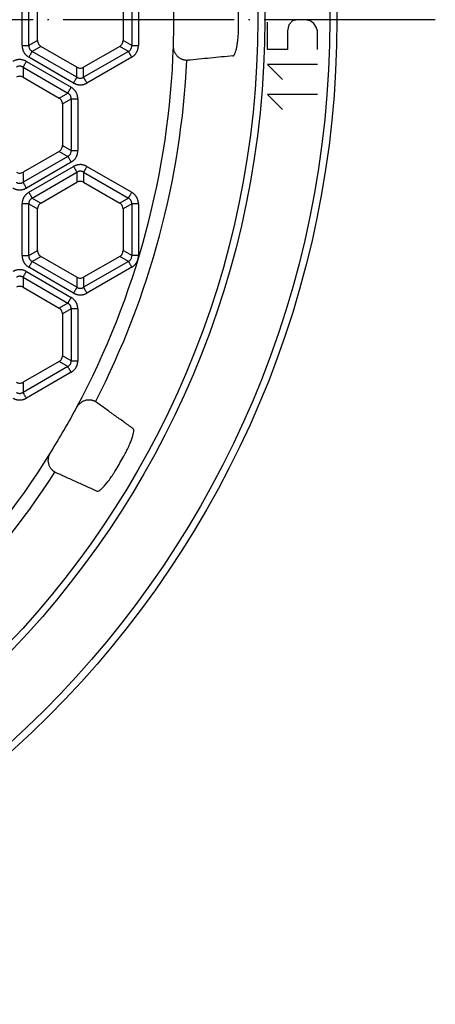
# Model space of a CAD drawing. Units: millimetres. Extents: x -375 to -219, y 108 to 322.
# Drawn here: x -252 to -223, y 115 to 184 of the extents above; entities that cross this region are included whole.
import ezdxf

# ---------------------------------------------------------------- set-up
doc = ezdxf.new("R2010")
doc.units = ezdxf.units.MM
doc.linetypes.add('DOT_CENTER', pattern=[14, 12, -1, 0, -1])
doc.layers.add('1', color=7, linetype='Continuous')

# ---------------------------------------------------------------- blocks, each defined once
blk = doc.blocks.new('Sandfang-Terra__1', base_point=(-367.983, 114.995))
at = {"color": 3, "linetype": 'Continuous'}
for p, q in [((-252.061, 182.182), (-252.061, 185.808)), ((-251.591, 182.182), (-251.591, 185.808)), ((-244.375, 185.808), (-244.375, 182.182)), ((-243.905, 185.808), (-243.905, 182.182)), ((-234.842, 181.895), (-234.842, 183.82)), ((-233.354, 183.645), (-233.442, 183.208)), ((-233.092, 183.908), (-233.354, 183.645)), ((-232.742, 183.995), (-233.092, 183.908)), ((-232.217, 183.995), (-232.742, 183.995)), ((-231.867, 183.908), (-232.217, 183.995)), ((-231.604, 183.733), (-231.867, 183.908)), ((-231.429, 183.47), (-231.604, 183.733)), ((-233.442, 183.208), (-233.442, 181.895)), ((-231.342, 183.208), (-231.429, 183.47)), ((-231.342, 181.895), (-231.342, 183.208)), ((-250.983, 182.534), (-251.591, 182.182)), ((-244.375, 182.182), (-244.983, 182.534)), ((-250.749, 182.128), (-251.357, 181.777)), ((-248.217, 179.964), (-251.357, 181.777)), ((-244.609, 181.777), (-247.749, 179.964)), ((-244.609, 181.777), (-245.217, 182.128)), ((-233.442, 181.895), (-234.842, 181.895)), ((-251.764, 181.072), (-248.624, 179.259)), ((-248.452, 179.557), (-251.592, 181.37)), ((-244.374, 181.37), (-247.514, 179.557)), ((-231.342, 180.845), (-234.842, 180.845)), ((-234.842, 180.845), (-233.792, 179.795)), ((-251.999, 180.665), (-251.999, 179.963)), ((-251.999, 180.665), (-248.859, 178.852)), ((-248.217, 179.964), (-248.217, 180.666)), ((-247.749, 179.964), (-247.749, 180.666)), ((-249.467, 178.501), (-248.859, 178.852)), ((-234.842, 178.745), (-233.792, 177.695)), ((-231.342, 178.745), (-234.842, 178.745)), ((-249.233, 178.096), (-248.625, 178.447)), ((-248.625, 178.447), (-248.625, 174.821)), ((-248.155, 178.447), (-248.155, 174.821)), ((-249.467, 174.767), (-248.859, 174.416)), ((-249.233, 175.172), (-248.625, 174.821)), ((-248.859, 174.416), (-251.999, 172.603)), ((-248.624, 174.009), (-251.764, 172.196)), ((-251.999, 173.305), (-251.999, 172.603)), ((-251.592, 171.898), (-248.452, 173.711)), ((-251.357, 171.491), (-248.217, 173.304)), ((-248.217, 173.304), (-248.217, 172.602)), ((-247.749, 173.304), (-244.609, 171.491)), ((-247.749, 173.304), (-247.749, 172.602)), ((-247.514, 173.711), (-244.374, 171.898)), ((-251.357, 171.491), (-250.749, 171.14)), ((-244.609, 171.491), (-245.217, 171.14)), ((-252.061, 167.46), (-252.061, 171.086)), ((-251.591, 171.086), (-250.983, 170.735)), ((-251.591, 167.46), (-251.591, 171.086)), ((-244.375, 171.086), (-244.983, 170.735)), ((-244.375, 171.086), (-244.375, 167.46)), ((-243.905, 171.086), (-243.905, 167.46)), ((-251.591, 167.46), (-250.983, 167.811)), ((-244.375, 167.46), (-244.983, 167.811)), ((-251.357, 167.055), (-250.749, 167.406)), ((-248.217, 165.242), (-251.357, 167.055)), ((-244.609, 167.055), (-247.749, 165.242)), ((-244.609, 167.055), (-245.217, 167.406)), ((-251.764, 166.35), (-248.624, 164.537)), ((-248.452, 164.835), (-251.592, 166.648)), ((-244.374, 166.648), (-247.514, 164.835)), ((-251.999, 165.943), (-248.859, 164.13)), ((-251.999, 165.943), (-251.999, 165.241)), ((-248.217, 165.944), (-248.217, 165.242)), ((-247.749, 165.944), (-247.749, 165.242)), ((-248.859, 164.13), (-249.467, 163.779)), ((-248.625, 163.725), (-249.233, 163.373)), ((-248.625, 163.725), (-248.625, 160.099)), ((-248.155, 163.725), (-248.155, 160.099)), ((-248.625, 160.099), (-249.233, 160.45)), ((-248.859, 159.693), (-251.999, 157.88)), ((-248.859, 159.693), (-249.467, 160.045)), ((-248.624, 159.286), (-251.764, 157.473)), ((-251.999, 158.583), (-251.999, 157.88))]:
    blk.add_line(p, q, dxfattribs=at)
at = {"color": 7, "linetype": 'Continuous'}
for p, q in [((-250.983, 182.534), (-250.983, 185.457)), ((-244.983, 185.457), (-244.983, 182.534)), ((-248.217, 180.666), (-250.749, 182.128)), ((-245.217, 182.128), (-247.749, 180.666)), ((-251.999, 179.963), (-249.467, 178.501)), ((-249.233, 178.096), (-249.233, 175.172)), ((-249.467, 174.767), (-251.999, 173.305)), ((-250.749, 171.14), (-248.217, 172.602)), ((-247.749, 172.602), (-245.217, 171.14)), ((-250.983, 167.811), (-250.983, 170.735)), ((-244.983, 170.735), (-244.983, 167.811)), ((-248.217, 165.944), (-250.749, 167.406)), ((-245.217, 167.406), (-247.749, 165.944)), ((-251.999, 165.241), (-249.467, 163.779)), ((-249.233, 163.373), (-249.233, 160.45)), ((-249.467, 160.045), (-251.999, 158.583))]:
    blk.add_line(p, q, dxfattribs=at)
blk.add_circle((-298.983, 183.995), 69, dxfattribs=at)
at = {"color": 3, "linetype": 'Continuous'}
for radius in [68.5, 63.935, 63.443]:
    blk.add_circle((-298.983, 183.995), radius, dxfattribs=at)
at = {"color": 7, "linetype": 'Continuous'}
for radius, start, end in [(57.563, 358.17367, 1.82633), (62.105, 359.50679, 0.49321), (57.563, 328.17367, 331.82633), (62.105, 329.50679, 330.49321)]:
    blk.add_arc((-298.983, 183.995), radius, start, end, dxfattribs=at)
at = {"color": 3, "linetype": 'Continuous'}
for radius, start, end in [(57.563, 331.82633, 358.17367), (58.548, 332.79075, 357.20925), (57.563, 301.82633, 328.17367), (58.548, 302.79075, 327.20925)]:
    blk.add_arc((-298.983, 183.995), radius, start, end, dxfattribs=at)
at = {"color": 7, "linetype": 'Continuous'}
for points, knots in [([(-237.277, 181.461), (-237.265, 181.464), (-237.238, 181.472), (-237.202, 181.509), (-237.168, 181.559), (-237.133, 181.63), (-237.101, 181.712), (-237.068, 181.817), (-237.038, 181.93), (-237.009, 182.061), (-236.983, 182.2), (-236.958, 182.356), (-236.936, 182.523), (-236.918, 182.699), (-236.903, 182.883), (-236.891, 183.072), (-236.884, 183.266), (-236.882, 183.395), (-236.881, 183.461)], [0, 0, 0, 0, 0.036805, 0.083124, 0.1497, 0.218665, 0.318933, 0.41491, 0.548123, 0.669552, 0.816385, 0.974973, 1.143354, 1.320923, 1.505727, 1.696478, 1.890199, 2.085951, 2.085951, 2.085951, 2.085951]), ([(-250.983, 182.534), (-250.98, 182.492), (-250.974, 182.411), (-250.925, 182.297), (-250.851, 182.197), (-250.783, 182.151), (-250.749, 182.128)], [0, 0, 0, 0, 0.1228839, 0.2445546, 0.3662253, 0.4891092, 0.4891092, 0.4891092, 0.4891092]), ([(-245.217, 182.128), (-245.183, 182.151), (-245.115, 182.197), (-245.041, 182.297), (-244.992, 182.411), (-244.986, 182.492), (-244.983, 182.534)], [0, 0, 0, 0, 0.1228839, 0.2445546, 0.3662253, 0.4891092, 0.4891092, 0.4891092, 0.4891092]), ([(-240.505, 181.145), (-240.51, 181.145), (-240.523, 181.144), (-240.547, 181.145), (-240.573, 181.147), (-240.607, 181.15), (-240.641, 181.155), (-240.683, 181.163), (-240.726, 181.173), (-240.782, 181.19), (-240.843, 181.213), (-240.91, 181.243), (-240.978, 181.28), (-241.046, 181.326), (-241.115, 181.381), (-241.178, 181.441), (-241.238, 181.512), (-241.288, 181.58), (-241.33, 181.652), (-241.363, 181.718), (-241.392, 181.789), (-241.422, 181.885), (-241.448, 182.01), (-241.449, 182.11), (-241.45, 182.161)], [0, 0, 0, 0, 0.016095, 0.037246, 0.071357, 0.095815, 0.139323, 0.175043, 0.222564, 0.273197, 0.35087, 0.417588, 0.493382, 0.581595, 0.662913, 0.758447, 0.842309, 0.94121, 1.011257, 1.091358, 1.161775, 1.242276, 1.392607, 1.543203, 1.543203, 1.543203, 1.543203]), ([(-240.45, 181.149), (-240.454, 181.148), (-240.463, 181.147), (-240.477, 181.146), (-240.491, 181.145), (-240.5, 181.145), (-240.505, 181.145)], [0, 0, 0, 0, 0.01394282, 0.02786699, 0.04176672, 0.05564768, 0.05564768, 0.05564768, 0.05564768]), ([(-237.277, 181.461), (-237.543, 181.435), (-238.072, 181.383), (-238.867, 181.304), (-239.658, 181.227), (-240.187, 181.175), (-240.45, 181.149)], [0, 0, 0, 0, 0.802394, 1.593544, 2.396048, 3.187914, 3.187914, 3.187914, 3.187914]), ([(-248.217, 180.666), (-248.18, 180.648), (-248.106, 180.613), (-247.983, 180.598), (-247.86, 180.613), (-247.786, 180.648), (-247.749, 180.666)], [0, 0, 0, 0, 0.1228839, 0.2445546, 0.3662253, 0.4891092, 0.4891092, 0.4891092, 0.4891092]), ([(-251.999, 179.963), (-252.036, 179.981), (-252.11, 180.017), (-252.233, 180.031), (-252.356, 180.017), (-252.43, 179.981), (-252.467, 179.963)], [0, 0, 0, 0, 0.1228839, 0.2445546, 0.3662253, 0.4891092, 0.4891092, 0.4891092, 0.4891092]), ([(-249.233, 178.096), (-249.236, 178.137), (-249.242, 178.219), (-249.291, 178.333), (-249.365, 178.432), (-249.433, 178.478), (-249.467, 178.501)], [0, 0, 0, 0, 0.1228839, 0.2445546, 0.3662253, 0.4891092, 0.4891092, 0.4891092, 0.4891092]), ([(-249.467, 174.767), (-249.433, 174.79), (-249.365, 174.836), (-249.291, 174.936), (-249.242, 175.049), (-249.236, 175.131), (-249.233, 175.172)], [0, 0, 0, 0, 0.1228839, 0.2445546, 0.3662253, 0.4891092, 0.4891092, 0.4891092, 0.4891092]), ([(-252.467, 173.305), (-252.43, 173.287), (-252.356, 173.251), (-252.233, 173.237), (-252.11, 173.251), (-252.036, 173.287), (-251.999, 173.305)], [0, 0, 0, 0, 0.1228839, 0.2445546, 0.3662253, 0.4891092, 0.4891092, 0.4891092, 0.4891092]), ([(-247.749, 172.602), (-247.786, 172.62), (-247.86, 172.656), (-247.983, 172.67), (-248.106, 172.656), (-248.18, 172.62), (-248.217, 172.602)], [0, 0, 0, 0, 0.1228839, 0.2445546, 0.3662253, 0.4891092, 0.4891092, 0.4891092, 0.4891092]), ([(-250.749, 171.14), (-250.783, 171.117), (-250.851, 171.071), (-250.925, 170.971), (-250.974, 170.858), (-250.98, 170.776), (-250.983, 170.735)], [0, 0, 0, 0, 0.1228839, 0.2445546, 0.3662253, 0.4891092, 0.4891092, 0.4891092, 0.4891092]), ([(-244.983, 170.735), (-244.986, 170.776), (-244.992, 170.858), (-245.041, 170.971), (-245.115, 171.071), (-245.183, 171.117), (-245.217, 171.14)], [0, 0, 0, 0, 0.1228839, 0.2445546, 0.3662253, 0.4891092, 0.4891092, 0.4891092, 0.4891092]), ([(-250.983, 167.811), (-250.98, 167.77), (-250.974, 167.688), (-250.925, 167.574), (-250.851, 167.475), (-250.783, 167.429), (-250.749, 167.406)], [0, 0, 0, 0, 0.1228839, 0.2445546, 0.3662253, 0.4891092, 0.4891092, 0.4891092, 0.4891092]), ([(-245.217, 167.406), (-245.183, 167.429), (-245.115, 167.475), (-245.041, 167.574), (-244.992, 167.688), (-244.986, 167.77), (-244.983, 167.811)], [0, 0, 0, 0, 0.1228839, 0.2445546, 0.3662253, 0.4891092, 0.4891092, 0.4891092, 0.4891092]), ([(-248.217, 165.944), (-248.18, 165.926), (-248.106, 165.89), (-247.983, 165.876), (-247.86, 165.89), (-247.786, 165.926), (-247.749, 165.944)], [0, 0, 0, 0, 0.1228839, 0.2445546, 0.3662253, 0.4891092, 0.4891092, 0.4891092, 0.4891092]), ([(-251.999, 165.241), (-252.036, 165.259), (-252.11, 165.294), (-252.233, 165.309), (-252.356, 165.294), (-252.43, 165.259), (-252.467, 165.241)], [0, 0, 0, 0, 0.1228839, 0.2445546, 0.3662253, 0.4891092, 0.4891092, 0.4891092, 0.4891092]), ([(-249.233, 163.373), (-249.236, 163.415), (-249.242, 163.496), (-249.291, 163.61), (-249.365, 163.71), (-249.433, 163.756), (-249.467, 163.779)], [0, 0, 0, 0, 0.1228839, 0.2445546, 0.3662253, 0.4891092, 0.4891092, 0.4891092, 0.4891092]), ([(-249.467, 160.045), (-249.433, 160.068), (-249.365, 160.114), (-249.291, 160.213), (-249.242, 160.327), (-249.236, 160.409), (-249.233, 160.45)], [0, 0, 0, 0, 0.1228839, 0.2445546, 0.3662253, 0.4891092, 0.4891092, 0.4891092, 0.4891092]), ([(-252.467, 158.583), (-252.43, 158.565), (-252.356, 158.529), (-252.233, 158.515), (-252.11, 158.529), (-252.036, 158.565), (-251.999, 158.583)], [0, 0, 0, 0, 0.1228839, 0.2445546, 0.3662253, 0.4891092, 0.4891092, 0.4891092, 0.4891092]), ([(-246.914, 157.225), (-246.919, 157.228), (-246.93, 157.234), (-246.95, 157.245), (-246.974, 157.257), (-247.005, 157.271), (-247.037, 157.284), (-247.077, 157.298), (-247.12, 157.311), (-247.201, 157.33), (-247.32, 157.346), (-247.455, 157.342), (-247.565, 157.324), (-247.654, 157.301), (-247.737, 157.272), (-247.817, 157.235), (-247.885, 157.197), (-247.949, 157.154), (-248.007, 157.108), (-248.063, 157.057), (-248.113, 157.003), (-248.161, 156.944), (-248.204, 156.883), (-248.228, 156.839), (-248.24, 156.817)], [0, 0, 0, 0, 0.016095, 0.037246, 0.071358, 0.095816, 0.139324, 0.175043, 0.221852, 0.273198, 0.42528, 0.581351, 0.676806, 0.758203, 0.857016, 0.940965, 1.02102, 1.091112, 1.171602, 1.242032, 1.317547, 1.393129, 1.468116, 1.543171, 1.543171, 1.543171, 1.543171]), ([(-246.868, 157.194), (-246.872, 157.196), (-246.88, 157.202), (-246.891, 157.21), (-246.903, 157.217), (-246.91, 157.222), (-246.914, 157.225)], [0, 0, 0, 0, 0.01394271, 0.02786699, 0.04176672, 0.05564768, 0.05564768, 0.05564768, 0.05564768]), ([(-244.277, 155.337), (-244.494, 155.493), (-244.926, 155.802), (-245.576, 156.268), (-246.222, 156.731), (-246.654, 157.04), (-246.868, 157.194)], [0, 0, 0, 0, 0.802672, 1.593544, 2.396716, 3.187914, 3.187914, 3.187914, 3.187914]), ([(-244.934, 153.407), (-244.899, 153.468), (-244.836, 153.582), (-244.749, 153.748), (-244.666, 153.913), (-244.585, 154.084), (-244.511, 154.251), (-244.447, 154.406), (-244.392, 154.549), (-244.33, 154.725), (-244.273, 154.916), (-244.238, 155.089), (-244.232, 155.2), (-244.236, 155.26), (-244.249, 155.308), (-244.268, 155.328), (-244.277, 155.337)], [0, 0, 0, 0, 0.210785, 0.389473, 0.563731, 0.765028, 0.956303, 1.110977, 1.269565, 1.416398, 1.670187, 1.867122, 1.942166, 2.002672, 2.048991, 2.085796, 2.085796, 2.085796, 2.085796]), ([(-249.765, 152.288), (-249.768, 152.289), (-249.772, 152.291), (-249.78, 152.296), (-249.788, 152.3), (-249.803, 152.31), (-249.823, 152.323), (-249.85, 152.343), (-249.878, 152.365), (-249.91, 152.392), (-249.942, 152.423), (-249.988, 152.471), (-250.041, 152.537), (-250.097, 152.623), (-250.142, 152.712), (-250.176, 152.801), (-250.201, 152.887), (-250.217, 152.976), (-250.225, 153.059), (-250.226, 153.139), (-250.221, 153.214), (-250.21, 153.29), (-250.192, 153.372), (-250.165, 153.46), (-250.125, 153.553), (-250.092, 153.611), (-250.075, 153.64)], [0, 0, 0, 0, 0.008929, 0.015879, 0.025132, 0.037248, 0.071359, 0.095818, 0.139325, 0.175045, 0.222567, 0.273199, 0.374233, 0.476949, 0.581536, 0.671205, 0.760915, 0.85084, 0.941153, 1.011199, 1.0913, 1.166726, 1.24222, 1.342503, 1.442784, 1.543304, 1.543304, 1.543304, 1.543304]), ([(-249.715, 152.263), (-249.719, 152.265), (-249.728, 152.269), (-249.74, 152.275), (-249.753, 152.281), (-249.761, 152.285), (-249.765, 152.288)], [0, 0, 0, 0, 0.01394282, 0.02786699, 0.04176672, 0.05564768, 0.05564768, 0.05564768, 0.05564768]), ([(-246.811, 150.947), (-247.055, 151.058), (-247.538, 151.277), (-248.266, 151.607), (-248.99, 151.935), (-249.474, 152.154), (-249.715, 152.263)], [0, 0, 0, 0, 0.8018, 1.593544, 2.395896, 3.187914, 3.187914, 3.187914, 3.187914]), ([(-246.811, 150.947), (-246.783, 150.946), (-246.709, 150.943), (-246.592, 151.029), (-246.445, 151.152), (-246.304, 151.303), (-246.183, 151.444), (-246.087, 151.564), (-245.988, 151.693), (-245.887, 151.833), (-245.779, 151.988), (-245.671, 152.15), (-245.565, 152.318), (-245.499, 152.43), (-245.468, 152.481)], [0, 0, 0, 0, 0.082685, 0.21687, 0.413805, 0.667593, 0.829466, 0.973014, 1.127688, 1.318964, 1.489407, 1.694518, 1.904104, 2.083991, 2.083991, 2.083991, 2.083991])]:
    blk.add_open_spline(points, degree=3, knots=knots, dxfattribs=at)
at = {"color": 3, "linetype": 'Continuous'}
for points, knots in [([(-252.061, 182.182), (-252.061, 182.162), (-252.06, 182.122), (-252.054, 182.063), (-252.045, 182.002), (-252.032, 181.944), (-252.014, 181.883), (-251.992, 181.824), (-251.966, 181.766), (-251.936, 181.709), (-251.903, 181.658), (-251.866, 181.607), (-251.828, 181.561), (-251.787, 181.518), (-251.743, 181.477), (-251.696, 181.438), (-251.644, 181.401), (-251.61, 181.381), (-251.592, 181.37)], [0, 0, 0, 0, 0.0607192, 0.1214834, 0.177301, 0.244102, 0.3000086, 0.3676471, 0.4332553, 0.4916772, 0.5600739, 0.6155389, 0.6797761, 0.7389221, 0.7936265, 0.8613984, 0.9220913, 0.9827128, 0.9827128, 0.9827128, 0.9827128]), ([(-252.061, 182.182), (-252.037, 182.182), (-251.988, 182.182), (-251.915, 182.182), (-251.844, 182.182), (-251.777, 182.182), (-251.717, 182.182), (-251.666, 182.182), (-251.625, 182.182), (-251.601, 182.182), (-251.591, 182.182)], [0, 0, 0, 0, 0.072965, 0.1468715, 0.2190746, 0.2867882, 0.3474129, 0.3988858, 0.4398578, 0.4698463, 0.4698463, 0.4698463, 0.4698463]), ([(-251.591, 182.182), (-251.592, 182.171), (-251.593, 182.15), (-251.591, 182.118), (-251.588, 182.088), (-251.581, 182.05), (-251.567, 182.001), (-251.539, 181.942), (-251.502, 181.889), (-251.458, 181.843), (-251.411, 181.806), (-251.374, 181.786), (-251.357, 181.777)], [0, 0, 0, 0, 0.0348462, 0.0625069, 0.0958939, 0.124785, 0.179922, 0.2487107, 0.317174, 0.372466, 0.4396493, 0.4970229, 0.4970229, 0.4970229, 0.4970229]), ([(-244.609, 181.777), (-244.599, 181.782), (-244.58, 181.792), (-244.553, 181.809), (-244.529, 181.827), (-244.497, 181.854), (-244.462, 181.892), (-244.429, 181.941), (-244.402, 181.996), (-244.383, 182.056), (-244.374, 182.12), (-244.375, 182.162), (-244.375, 182.182)], [0, 0, 0, 0, 0.0348462, 0.0625069, 0.0958939, 0.124785, 0.1877655, 0.2487158, 0.3037266, 0.3724721, 0.4357712, 0.4970316, 0.4970316, 0.4970316, 0.4970316]), ([(-244.375, 182.182), (-244.365, 182.182), (-244.341, 182.182), (-244.301, 182.182), (-244.25, 182.182), (-244.19, 182.182), (-244.123, 182.182), (-244.052, 182.182), (-243.979, 182.182), (-243.93, 182.182), (-243.905, 182.182)], [0, 0, 0, 0, 0.0299885, 0.0709606, 0.1224334, 0.1830581, 0.2507717, 0.3229748, 0.3968813, 0.4698463, 0.4698463, 0.4698463, 0.4698463]), ([(-244.374, 181.37), (-244.357, 181.381), (-244.322, 181.401), (-244.274, 181.436), (-244.226, 181.474), (-244.183, 181.515), (-244.139, 181.561), (-244.099, 181.609), (-244.061, 181.661), (-244.028, 181.715), (-243.999, 181.769), (-243.973, 181.827), (-243.953, 181.883), (-243.936, 181.94), (-243.922, 181.999), (-243.912, 182.059), (-243.906, 182.122), (-243.906, 182.162), (-243.905, 182.182)], [0, 0, 0, 0, 0.0607192, 0.1214834, 0.177301, 0.244102, 0.3000086, 0.3676471, 0.4314321, 0.4916774, 0.5600741, 0.6155391, 0.6797763, 0.7389223, 0.7936267, 0.8613986, 0.9220914, 0.982713, 0.982713, 0.982713, 0.982713]), ([(-251.357, 181.777), (-251.362, 181.768), (-251.374, 181.748), (-251.395, 181.713), (-251.42, 181.668), (-251.45, 181.616), (-251.484, 181.559), (-251.519, 181.497), (-251.556, 181.434), (-251.58, 181.391), (-251.592, 181.37)], [0, 0, 0, 0, 0.0299885, 0.0709606, 0.1224334, 0.1830581, 0.2507717, 0.3229748, 0.3968813, 0.4698463, 0.4698463, 0.4698463, 0.4698463]), ([(-244.374, 181.37), (-244.386, 181.391), (-244.411, 181.434), (-244.447, 181.497), (-244.483, 181.559), (-244.516, 181.616), (-244.546, 181.668), (-244.572, 181.713), (-244.592, 181.748), (-244.604, 181.768), (-244.609, 181.777)], [0, 0, 0, 0, 0.072965, 0.1468715, 0.2190746, 0.2867882, 0.3474129, 0.3988858, 0.4398578, 0.4698463, 0.4698463, 0.4698463, 0.4698463]), ([(-251.764, 181.072), (-251.782, 181.082), (-251.817, 181.102), (-251.871, 181.126), (-251.928, 181.148), (-251.985, 181.166), (-252.047, 181.181), (-252.109, 181.192), (-252.172, 181.198), (-252.236, 181.2), (-252.298, 181.198), (-252.358, 181.191), (-252.417, 181.181), (-252.475, 181.168), (-252.535, 181.149), (-252.592, 181.128), (-252.649, 181.102), (-252.685, 181.082), (-252.702, 181.072)], [0, 0, 0, 0, 0.0607192, 0.1214834, 0.177301, 0.244102, 0.3000086, 0.3676471, 0.4314321, 0.4916774, 0.5600741, 0.6155391, 0.674952, 0.7389223, 0.7936267, 0.8613986, 0.9220915, 0.982713, 0.982713, 0.982713, 0.982713]), ([(-251.764, 181.072), (-251.776, 181.051), (-251.801, 181.009), (-251.837, 180.946), (-251.873, 180.884), (-251.907, 180.826), (-251.937, 180.774), (-251.962, 180.73), (-251.982, 180.695), (-251.994, 180.674), (-251.999, 180.665)], [0, 0, 0, 0, 0.072965, 0.1468715, 0.2190746, 0.2867882, 0.3474129, 0.3988858, 0.4398578, 0.4698463, 0.4698463, 0.4698463, 0.4698463]), ([(-251.999, 180.665), (-252.009, 180.672), (-252.027, 180.683), (-252.055, 180.697), (-252.083, 180.71), (-252.122, 180.723), (-252.172, 180.735), (-252.234, 180.74), (-252.295, 180.735), (-252.353, 180.721), (-252.412, 180.699), (-252.447, 180.678), (-252.467, 180.665)], [0, 0, 0, 0, 0.0348462, 0.0625069, 0.0958939, 0.124785, 0.1877655, 0.2487158, 0.3101192, 0.3724759, 0.4267613, 0.4970323, 0.4970323, 0.4970323, 0.4970323]), ([(-248.452, 179.557), (-248.44, 179.578), (-248.416, 179.621), (-248.379, 179.684), (-248.343, 179.746), (-248.31, 179.803), (-248.28, 179.855), (-248.255, 179.9), (-248.234, 179.935), (-248.222, 179.955), (-248.217, 179.964)], [0, 0, 0, 0, 0.072965, 0.1468715, 0.2190746, 0.2867882, 0.3474129, 0.3988858, 0.4398578, 0.4698463, 0.4698463, 0.4698463, 0.4698463]), ([(-248.452, 179.557), (-248.435, 179.547), (-248.399, 179.528), (-248.345, 179.503), (-248.288, 179.481), (-248.231, 179.463), (-248.17, 179.449), (-248.108, 179.438), (-248.044, 179.432), (-247.98, 179.429), (-247.919, 179.432), (-247.856, 179.438), (-247.798, 179.448), (-247.74, 179.462), (-247.682, 179.48), (-247.625, 179.502), (-247.567, 179.528), (-247.532, 179.547), (-247.514, 179.557)], [0, 0, 0, 0, 0.0607192, 0.1214834, 0.177301, 0.244102, 0.3000086, 0.3676471, 0.4314321, 0.4916774, 0.5600741, 0.6155391, 0.6797763, 0.7389223, 0.7936267, 0.8613986, 0.9220914, 0.982713, 0.982713, 0.982713, 0.982713]), ([(-248.217, 179.964), (-248.207, 179.958), (-248.19, 179.947), (-248.161, 179.932), (-248.134, 179.92), (-248.093, 179.905), (-248.043, 179.894), (-247.983, 179.89), (-247.923, 179.894), (-247.861, 179.908), (-247.801, 179.932), (-247.766, 179.954), (-247.749, 179.964)], [0, 0, 0, 0, 0.0348462, 0.0625069, 0.0958939, 0.124785, 0.1932838, 0.2487124, 0.3037231, 0.3724686, 0.4396519, 0.4970255, 0.4970255, 0.4970255, 0.4970255]), ([(-247.514, 179.557), (-247.526, 179.578), (-247.551, 179.621), (-247.587, 179.684), (-247.623, 179.746), (-247.657, 179.803), (-247.687, 179.855), (-247.712, 179.9), (-247.732, 179.935), (-247.744, 179.955), (-247.749, 179.964)], [0, 0, 0, 0, 0.072965, 0.1468715, 0.2190746, 0.2867882, 0.3474129, 0.3988858, 0.4398578, 0.4698463, 0.4698463, 0.4698463, 0.4698463]), ([(-248.859, 178.852), (-248.854, 178.861), (-248.842, 178.882), (-248.822, 178.917), (-248.796, 178.961), (-248.766, 179.013), (-248.733, 179.071), (-248.697, 179.133), (-248.661, 179.196), (-248.636, 179.238), (-248.624, 179.259)], [0, 0, 0, 0, 0.0299885, 0.0709606, 0.1224334, 0.1830581, 0.2507717, 0.3229748, 0.3968813, 0.4698463, 0.4698463, 0.4698463, 0.4698463]), ([(-248.625, 178.447), (-248.625, 178.459), (-248.624, 178.479), (-248.625, 178.511), (-248.628, 178.541), (-248.636, 178.582), (-248.651, 178.631), (-248.679, 178.689), (-248.714, 178.74), (-248.758, 178.786), (-248.806, 178.824), (-248.842, 178.843), (-248.859, 178.852)], [0, 0, 0, 0, 0.0348462, 0.0625069, 0.0958939, 0.124785, 0.1877655, 0.2487158, 0.3171791, 0.3724711, 0.4396544, 0.497028, 0.497028, 0.497028, 0.497028]), ([(-248.155, 178.447), (-248.156, 178.467), (-248.156, 178.508), (-248.162, 178.567), (-248.172, 178.627), (-248.185, 178.685), (-248.202, 178.746), (-248.224, 178.805), (-248.251, 178.864), (-248.281, 178.92), (-248.313, 178.972), (-248.349, 179.021), (-248.387, 179.067), (-248.428, 179.11), (-248.474, 179.153), (-248.521, 179.191), (-248.572, 179.228), (-248.607, 179.249), (-248.624, 179.259)], [0, 0, 0, 0, 0.0607192, 0.1214834, 0.177301, 0.244102, 0.3000086, 0.3676471, 0.4332553, 0.4916772, 0.5600739, 0.6155389, 0.6749519, 0.7389221, 0.7936265, 0.8613984, 0.9220913, 0.9827128, 0.9827128, 0.9827128, 0.9827128]), ([(-248.625, 178.447), (-248.615, 178.447), (-248.591, 178.447), (-248.551, 178.447), (-248.5, 178.447), (-248.44, 178.447), (-248.373, 178.447), (-248.302, 178.447), (-248.229, 178.447), (-248.18, 178.447), (-248.155, 178.447)], [0, 0, 0, 0, 0.0299885, 0.0709606, 0.1224334, 0.1830581, 0.2507717, 0.3229748, 0.3968813, 0.4698463, 0.4698463, 0.4698463, 0.4698463]), ([(-248.859, 174.416), (-248.849, 174.421), (-248.83, 174.431), (-248.803, 174.448), (-248.779, 174.466), (-248.746, 174.494), (-248.711, 174.532), (-248.678, 174.581), (-248.652, 174.635), (-248.634, 174.692), (-248.624, 174.756), (-248.625, 174.798), (-248.625, 174.821)], [0, 0, 0, 0, 0.0348462, 0.0625069, 0.0958939, 0.124785, 0.1932838, 0.2487124, 0.3037231, 0.3724686, 0.426754, 0.497025, 0.497025, 0.497025, 0.497025]), ([(-248.625, 174.821), (-248.615, 174.821), (-248.591, 174.821), (-248.551, 174.821), (-248.5, 174.821), (-248.44, 174.821), (-248.373, 174.821), (-248.302, 174.821), (-248.229, 174.821), (-248.18, 174.821), (-248.155, 174.821)], [0, 0, 0, 0, 0.0299885, 0.0709606, 0.1224334, 0.1830581, 0.2507717, 0.3229748, 0.3968813, 0.4698463, 0.4698463, 0.4698463, 0.4698463]), ([(-248.624, 174.009), (-248.607, 174.019), (-248.572, 174.04), (-248.524, 174.075), (-248.476, 174.113), (-248.433, 174.153), (-248.389, 174.199), (-248.349, 174.247), (-248.311, 174.299), (-248.278, 174.354), (-248.249, 174.408), (-248.224, 174.465), (-248.203, 174.52), (-248.186, 174.577), (-248.172, 174.637), (-248.162, 174.698), (-248.156, 174.76), (-248.156, 174.801), (-248.155, 174.821)], [0, 0, 0, 0, 0.0607192, 0.1214834, 0.177301, 0.244102, 0.3000086, 0.3676471, 0.4314321, 0.4916774, 0.5600741, 0.6155391, 0.6767903, 0.7389224, 0.7936268, 0.8613987, 0.9220916, 0.9827131, 0.9827131, 0.9827131, 0.9827131]), ([(-248.859, 174.416), (-248.854, 174.407), (-248.842, 174.387), (-248.822, 174.351), (-248.796, 174.307), (-248.766, 174.255), (-248.733, 174.197), (-248.697, 174.136), (-248.661, 174.072), (-248.636, 174.03), (-248.624, 174.009)], [0, 0, 0, 0, 0.0299885, 0.0709606, 0.1224334, 0.1830581, 0.2507717, 0.3229748, 0.3968813, 0.4698463, 0.4698463, 0.4698463, 0.4698463]), ([(-247.514, 173.711), (-247.532, 173.721), (-247.567, 173.74), (-247.621, 173.765), (-247.678, 173.787), (-247.735, 173.805), (-247.797, 173.82), (-247.859, 173.83), (-247.922, 173.837), (-247.986, 173.839), (-248.048, 173.836), (-248.11, 173.83), (-248.169, 173.82), (-248.227, 173.806), (-248.285, 173.788), (-248.342, 173.767), (-248.399, 173.74), (-248.435, 173.721), (-248.452, 173.711)], [0, 0, 0, 0, 0.0607192, 0.1214834, 0.177301, 0.244102, 0.3000086, 0.3676471, 0.4314321, 0.4916774, 0.5600741, 0.6155391, 0.6797763, 0.7389223, 0.7936267, 0.8613986, 0.9220914, 0.982713, 0.982713, 0.982713, 0.982713]), ([(-248.452, 173.711), (-248.44, 173.69), (-248.416, 173.648), (-248.379, 173.584), (-248.343, 173.523), (-248.31, 173.465), (-248.28, 173.413), (-248.255, 173.369), (-248.234, 173.333), (-248.222, 173.313), (-248.217, 173.304)], [0, 0, 0, 0, 0.072965, 0.1468715, 0.2190746, 0.2867882, 0.3474129, 0.3988858, 0.4398578, 0.4698463, 0.4698463, 0.4698463, 0.4698463]), ([(-247.749, 173.304), (-247.759, 173.31), (-247.777, 173.322), (-247.805, 173.336), (-247.833, 173.348), (-247.872, 173.362), (-247.922, 173.374), (-247.986, 173.379), (-248.048, 173.373), (-248.108, 173.359), (-248.164, 173.337), (-248.2, 173.315), (-248.217, 173.304)], [0, 0, 0, 0, 0.0348462, 0.0625069, 0.0958939, 0.124785, 0.1877655, 0.2487158, 0.3171791, 0.3724711, 0.4357702, 0.4970306, 0.4970306, 0.4970306, 0.4970306]), ([(-247.514, 173.711), (-247.526, 173.69), (-247.551, 173.648), (-247.587, 173.584), (-247.623, 173.523), (-247.657, 173.465), (-247.687, 173.413), (-247.712, 173.369), (-247.732, 173.333), (-247.744, 173.313), (-247.749, 173.304)], [0, 0, 0, 0, 0.072965, 0.1468715, 0.2190746, 0.2867882, 0.3474129, 0.3988858, 0.4398578, 0.4698463, 0.4698463, 0.4698463, 0.4698463]), ([(-252.467, 172.603), (-252.457, 172.597), (-252.44, 172.585), (-252.411, 172.571), (-252.384, 172.559), (-252.343, 172.544), (-252.293, 172.533), (-252.229, 172.528), (-252.169, 172.534), (-252.111, 172.548), (-252.055, 172.569), (-252.019, 172.591), (-251.999, 172.603)], [0, 0, 0, 0, 0.0348462, 0.0625069, 0.0958939, 0.124785, 0.1932838, 0.2487124, 0.3171757, 0.3724677, 0.426753, 0.4970241, 0.4970241, 0.4970241, 0.4970241]), ([(-251.999, 172.603), (-251.994, 172.594), (-251.982, 172.574), (-251.962, 172.538), (-251.937, 172.494), (-251.907, 172.442), (-251.873, 172.384), (-251.837, 172.323), (-251.801, 172.259), (-251.776, 172.217), (-251.764, 172.196)], [0, 0, 0, 0, 0.0299885, 0.0709606, 0.1224334, 0.1830581, 0.2507717, 0.3229748, 0.3968813, 0.4698463, 0.4698463, 0.4698463, 0.4698463]), ([(-252.702, 172.196), (-252.685, 172.186), (-252.649, 172.166), (-252.595, 172.142), (-252.538, 172.12), (-252.481, 172.102), (-252.42, 172.087), (-252.357, 172.077), (-252.294, 172.07), (-252.23, 172.068), (-252.169, 172.071), (-252.107, 172.077), (-252.049, 172.087), (-251.991, 172.101), (-251.932, 172.119), (-251.875, 172.14), (-251.817, 172.167), (-251.782, 172.186), (-251.764, 172.196)], [0, 0, 0, 0, 0.0607192, 0.1214834, 0.177301, 0.244102, 0.3000086, 0.3676471, 0.4332553, 0.4916772, 0.5600739, 0.6155389, 0.6767901, 0.7389222, 0.7936266, 0.8613985, 0.9220914, 0.9827129, 0.9827129, 0.9827129, 0.9827129]), ([(-251.592, 171.898), (-251.61, 171.888), (-251.644, 171.867), (-251.693, 171.832), (-251.74, 171.794), (-251.784, 171.754), (-251.828, 171.708), (-251.868, 171.66), (-251.905, 171.608), (-251.939, 171.553), (-251.968, 171.499), (-251.993, 171.442), (-252.014, 171.386), (-252.031, 171.329), (-252.044, 171.27), (-252.054, 171.209), (-252.06, 171.146), (-252.061, 171.106), (-252.061, 171.086)], [0, 0, 0, 0, 0.0607192, 0.1214834, 0.177301, 0.244102, 0.3000086, 0.3676471, 0.4314321, 0.4916774, 0.5600741, 0.6155391, 0.6797763, 0.7389223, 0.7936267, 0.8613986, 0.9220914, 0.982713, 0.982713, 0.982713, 0.982713]), ([(-251.592, 171.898), (-251.58, 171.877), (-251.556, 171.835), (-251.519, 171.771), (-251.484, 171.71), (-251.45, 171.652), (-251.42, 171.6), (-251.395, 171.556), (-251.374, 171.52), (-251.362, 171.5), (-251.357, 171.491)], [0, 0, 0, 0, 0.072965, 0.1468715, 0.2190746, 0.2867882, 0.3474129, 0.3988858, 0.4398578, 0.4698463, 0.4698463, 0.4698463, 0.4698463]), ([(-244.609, 171.491), (-244.604, 171.5), (-244.592, 171.52), (-244.572, 171.556), (-244.546, 171.6), (-244.516, 171.652), (-244.483, 171.71), (-244.447, 171.771), (-244.411, 171.835), (-244.386, 171.877), (-244.374, 171.898)], [0, 0, 0, 0, 0.0299885, 0.0709606, 0.1224334, 0.1830581, 0.2507717, 0.3229748, 0.3968813, 0.4698463, 0.4698463, 0.4698463, 0.4698463]), ([(-243.905, 171.086), (-243.906, 171.106), (-243.906, 171.147), (-243.912, 171.205), (-243.922, 171.266), (-243.935, 171.324), (-243.952, 171.385), (-243.974, 171.444), (-244, 171.502), (-244.031, 171.558), (-244.063, 171.61), (-244.1, 171.661), (-244.138, 171.707), (-244.179, 171.75), (-244.224, 171.791), (-244.271, 171.83), (-244.322, 171.867), (-244.357, 171.888), (-244.374, 171.898)], [0, 0, 0, 0, 0.0607192, 0.1214834, 0.177301, 0.244102, 0.3000086, 0.3676471, 0.4314321, 0.4916774, 0.5600741, 0.6155391, 0.6797763, 0.7389223, 0.7936267, 0.8613986, 0.9220914, 0.982713, 0.982713, 0.982713, 0.982713]), ([(-251.357, 171.491), (-251.368, 171.486), (-251.386, 171.476), (-251.413, 171.459), (-251.437, 171.441), (-251.467, 171.416), (-251.502, 171.379), (-251.538, 171.328), (-251.566, 171.27), (-251.584, 171.209), (-251.593, 171.147), (-251.592, 171.105), (-251.591, 171.086)], [0, 0, 0, 0, 0.0348462, 0.0625069, 0.0958939, 0.124785, 0.179922, 0.2487107, 0.3101141, 0.3724708, 0.4396541, 0.4970277, 0.4970277, 0.4970277, 0.4970277]), ([(-244.375, 171.086), (-244.375, 171.097), (-244.374, 171.118), (-244.375, 171.15), (-244.378, 171.18), (-244.386, 171.219), (-244.4, 171.268), (-244.425, 171.322), (-244.461, 171.375), (-244.505, 171.422), (-244.556, 171.462), (-244.592, 171.482), (-244.609, 171.491)], [0, 0, 0, 0, 0.0348462, 0.0625069, 0.0958939, 0.124785, 0.179922, 0.2487107, 0.3037215, 0.372467, 0.4396502, 0.4970238, 0.4970238, 0.4970238, 0.4970238]), ([(-251.591, 171.086), (-251.601, 171.086), (-251.625, 171.086), (-251.666, 171.086), (-251.717, 171.086), (-251.777, 171.086), (-251.844, 171.086), (-251.915, 171.086), (-251.988, 171.086), (-252.037, 171.086), (-252.061, 171.086)], [0, 0, 0, 0, 0.0299885, 0.0709606, 0.1224334, 0.1830581, 0.2507717, 0.3229748, 0.3968813, 0.4698463, 0.4698463, 0.4698463, 0.4698463]), ([(-243.905, 171.086), (-243.93, 171.086), (-243.979, 171.086), (-244.052, 171.086), (-244.123, 171.086), (-244.19, 171.086), (-244.25, 171.086), (-244.301, 171.086), (-244.341, 171.086), (-244.365, 171.086), (-244.375, 171.086)], [0, 0, 0, 0, 0.072965, 0.1468715, 0.2190746, 0.2867882, 0.3474129, 0.3988858, 0.4398578, 0.4698463, 0.4698463, 0.4698463, 0.4698463]), ([(-252.061, 167.46), (-252.061, 167.44), (-252.06, 167.399), (-252.054, 167.34), (-252.045, 167.28), (-252.032, 167.222), (-252.014, 167.161), (-251.993, 167.104), (-251.967, 167.046), (-251.937, 166.989), (-251.903, 166.935), (-251.866, 166.885), (-251.828, 166.839), (-251.787, 166.796), (-251.743, 166.754), (-251.696, 166.716), (-251.644, 166.679), (-251.61, 166.658), (-251.592, 166.648)], [0, 0, 0, 0, 0.0607192, 0.1214834, 0.177301, 0.244102, 0.3000086, 0.3676471, 0.424293, 0.4916769, 0.5600736, 0.6155386, 0.6797758, 0.7389218, 0.7936262, 0.8613981, 0.922091, 0.9827125, 0.9827125, 0.9827125, 0.9827125]), ([(-252.061, 167.46), (-252.037, 167.46), (-251.988, 167.46), (-251.915, 167.46), (-251.844, 167.46), (-251.777, 167.46), (-251.717, 167.46), (-251.666, 167.46), (-251.625, 167.46), (-251.601, 167.46), (-251.591, 167.46)], [0, 0, 0, 0, 0.072965, 0.1468715, 0.2190746, 0.2867882, 0.3474129, 0.3988858, 0.4398578, 0.4698463, 0.4698463, 0.4698463, 0.4698463]), ([(-251.591, 167.46), (-251.592, 167.448), (-251.593, 167.427), (-251.591, 167.396), (-251.588, 167.366), (-251.58, 167.323), (-251.565, 167.274), (-251.538, 167.218), (-251.504, 167.169), (-251.463, 167.125), (-251.414, 167.086), (-251.378, 167.066), (-251.357, 167.055)], [0, 0, 0, 0, 0.0348462, 0.0625069, 0.0958939, 0.124785, 0.1932838, 0.2487124, 0.3101157, 0.3724725, 0.4267578, 0.4970288, 0.4970288, 0.4970288, 0.4970288]), ([(-251.357, 167.055), (-251.362, 167.046), (-251.374, 167.025), (-251.395, 166.99), (-251.42, 166.946), (-251.45, 166.894), (-251.484, 166.836), (-251.519, 166.774), (-251.556, 166.711), (-251.58, 166.669), (-251.592, 166.648)], [0, 0, 0, 0, 0.0299885, 0.0709606, 0.1224334, 0.1830581, 0.2507717, 0.3229748, 0.3968813, 0.4698463, 0.4698463, 0.4698463, 0.4698463]), ([(-244.609, 167.055), (-244.599, 167.06), (-244.58, 167.07), (-244.553, 167.087), (-244.529, 167.105), (-244.496, 167.133), (-244.461, 167.171), (-244.425, 167.224), (-244.4, 167.278), (-244.382, 167.34), (-244.373, 167.399), (-244.375, 167.441), (-244.375, 167.46)], [0, 0, 0, 0, 0.0348462, 0.0625069, 0.0958939, 0.124785, 0.1932838, 0.2487124, 0.3171757, 0.3724677, 0.4396509, 0.4970245, 0.4970245, 0.4970245, 0.4970245]), ([(-244.609, 167.055), (-244.604, 167.046), (-244.592, 167.025), (-244.572, 166.99), (-244.546, 166.946), (-244.516, 166.894), (-244.483, 166.836), (-244.447, 166.774), (-244.411, 166.711), (-244.386, 166.669), (-244.374, 166.648)], [0, 0, 0, 0, 0.0299885, 0.0709606, 0.1224334, 0.1830581, 0.2507717, 0.3229748, 0.3968813, 0.4698463, 0.4698463, 0.4698463, 0.4698463]), ([(-243.905, 167.46), (-243.93, 167.46), (-243.979, 167.46), (-244.052, 167.46), (-244.123, 167.46), (-244.19, 167.46), (-244.25, 167.46), (-244.301, 167.46), (-244.341, 167.46), (-244.365, 167.46), (-244.375, 167.46)], [0, 0, 0, 0, 0.072965, 0.1468715, 0.2190746, 0.2867882, 0.3474129, 0.3988858, 0.4398578, 0.4698463, 0.4698463, 0.4698463, 0.4698463]), ([(-244.374, 166.648), (-244.357, 166.658), (-244.322, 166.679), (-244.274, 166.713), (-244.226, 166.752), (-244.183, 166.792), (-244.139, 166.838), (-244.098, 166.887), (-244.061, 166.939), (-244.027, 166.993), (-243.999, 167.047), (-243.974, 167.103), (-243.953, 167.159), (-243.936, 167.216), (-243.922, 167.276), (-243.912, 167.336), (-243.906, 167.399), (-243.906, 167.44), (-243.905, 167.46)], [0, 0, 0, 0, 0.0607192, 0.1214834, 0.177301, 0.244102, 0.3000086, 0.3676471, 0.4332553, 0.4916772, 0.5600739, 0.6155389, 0.6767901, 0.7389222, 0.7936266, 0.8613985, 0.9220914, 0.9827129, 0.9827129, 0.9827129, 0.9827129]), ([(-251.764, 166.35), (-251.782, 166.36), (-251.817, 166.379), (-251.871, 166.404), (-251.928, 166.426), (-251.985, 166.444), (-252.047, 166.458), (-252.106, 166.469), (-252.17, 166.475), (-252.234, 166.478), (-252.298, 166.475), (-252.358, 166.469), (-252.417, 166.459), (-252.475, 166.445), (-252.535, 166.427), (-252.592, 166.405), (-252.649, 166.379), (-252.685, 166.36), (-252.702, 166.35)], [0, 0, 0, 0, 0.0607192, 0.1214834, 0.177301, 0.244102, 0.3000086, 0.3676471, 0.424293, 0.4916769, 0.5600736, 0.6155386, 0.6749516, 0.7389218, 0.7936262, 0.8613981, 0.922091, 0.9827125, 0.9827125, 0.9827125, 0.9827125]), ([(-251.999, 165.943), (-251.994, 165.952), (-251.982, 165.972), (-251.962, 166.007), (-251.937, 166.052), (-251.907, 166.104), (-251.873, 166.161), (-251.837, 166.223), (-251.801, 166.286), (-251.776, 166.329), (-251.764, 166.35)], [0, 0, 0, 0, 0.0299885, 0.0709606, 0.1224334, 0.1830581, 0.2507717, 0.3229748, 0.3968813, 0.4698463, 0.4698463, 0.4698463, 0.4698463]), ([(-251.999, 165.943), (-252.009, 165.949), (-252.027, 165.96), (-252.055, 165.975), (-252.083, 165.987), (-252.119, 166), (-252.169, 166.012), (-252.229, 166.017), (-252.293, 166.013), (-252.355, 165.999), (-252.416, 165.975), (-252.451, 165.953), (-252.467, 165.943)], [0, 0, 0, 0, 0.0348462, 0.0625069, 0.0958939, 0.124785, 0.179922, 0.2487107, 0.3037215, 0.372467, 0.4396502, 0.4970238, 0.4970238, 0.4970238, 0.4970238]), ([(-248.217, 165.242), (-248.222, 165.233), (-248.234, 165.212), (-248.255, 165.177), (-248.28, 165.133), (-248.31, 165.081), (-248.343, 165.023), (-248.379, 164.961), (-248.416, 164.898), (-248.44, 164.856), (-248.452, 164.835)], [0, 0, 0, 0, 0.0299885, 0.0709606, 0.1224334, 0.1830581, 0.2507717, 0.3229748, 0.3968813, 0.4698463, 0.4698463, 0.4698463, 0.4698463]), ([(-248.217, 165.242), (-248.207, 165.235), (-248.19, 165.224), (-248.161, 165.21), (-248.134, 165.197), (-248.095, 165.184), (-248.045, 165.172), (-247.981, 165.167), (-247.919, 165.172), (-247.857, 165.188), (-247.801, 165.21), (-247.766, 165.232), (-247.749, 165.242)], [0, 0, 0, 0, 0.0348462, 0.0625069, 0.0958939, 0.124785, 0.1877655, 0.2487158, 0.3171791, 0.3724711, 0.4396544, 0.497028, 0.497028, 0.497028, 0.497028]), ([(-247.514, 164.835), (-247.526, 164.856), (-247.551, 164.898), (-247.587, 164.961), (-247.623, 165.023), (-247.657, 165.081), (-247.687, 165.133), (-247.712, 165.177), (-247.732, 165.212), (-247.744, 165.233), (-247.749, 165.242)], [0, 0, 0, 0, 0.072965, 0.1468715, 0.2190746, 0.2867882, 0.3474129, 0.3988858, 0.4398578, 0.4698463, 0.4698463, 0.4698463, 0.4698463]), ([(-248.624, 164.537), (-248.636, 164.516), (-248.661, 164.473), (-248.697, 164.41), (-248.733, 164.348), (-248.766, 164.291), (-248.796, 164.239), (-248.822, 164.194), (-248.842, 164.159), (-248.854, 164.139), (-248.859, 164.13)], [0, 0, 0, 0, 0.072965, 0.1468715, 0.2190746, 0.2867882, 0.3474129, 0.3988858, 0.4398578, 0.4698463, 0.4698463, 0.4698463, 0.4698463]), ([(-248.155, 163.725), (-248.156, 163.745), (-248.156, 163.785), (-248.162, 163.844), (-248.172, 163.905), (-248.185, 163.963), (-248.202, 164.024), (-248.223, 164.08), (-248.249, 164.138), (-248.279, 164.195), (-248.313, 164.249), (-248.35, 164.3), (-248.388, 164.346), (-248.429, 164.389), (-248.474, 164.43), (-248.521, 164.469), (-248.572, 164.506), (-248.607, 164.526), (-248.624, 164.537)], [0, 0, 0, 0, 0.0607192, 0.1214834, 0.177301, 0.244102, 0.3000086, 0.3676471, 0.424293, 0.4916769, 0.5600736, 0.6155386, 0.6797758, 0.7389218, 0.7936262, 0.8613981, 0.922091, 0.9827125, 0.9827125, 0.9827125, 0.9827125]), ([(-248.452, 164.835), (-248.435, 164.825), (-248.399, 164.805), (-248.345, 164.781), (-248.288, 164.759), (-248.231, 164.741), (-248.17, 164.726), (-248.107, 164.715), (-248.044, 164.709), (-247.98, 164.707), (-247.919, 164.709), (-247.857, 164.716), (-247.799, 164.726), (-247.741, 164.74), (-247.682, 164.758), (-247.625, 164.779), (-247.567, 164.805), (-247.532, 164.825), (-247.514, 164.835)], [0, 0, 0, 0, 0.0607192, 0.1214834, 0.177301, 0.244102, 0.3000086, 0.3676471, 0.4332553, 0.4916772, 0.5600739, 0.6155389, 0.6767901, 0.7389222, 0.7936266, 0.8613985, 0.9220914, 0.9827129, 0.9827129, 0.9827129, 0.9827129]), ([(-248.625, 163.725), (-248.625, 163.736), (-248.624, 163.757), (-248.625, 163.789), (-248.628, 163.819), (-248.636, 163.862), (-248.652, 163.911), (-248.679, 163.966), (-248.713, 164.016), (-248.754, 164.059), (-248.802, 164.099), (-248.839, 164.119), (-248.859, 164.13)], [0, 0, 0, 0, 0.0348462, 0.0625069, 0.0958939, 0.124785, 0.1932838, 0.2487124, 0.3101157, 0.3724725, 0.4267578, 0.4970288, 0.4970288, 0.4970288, 0.4970288]), ([(-248.155, 163.725), (-248.18, 163.725), (-248.229, 163.725), (-248.302, 163.725), (-248.373, 163.725), (-248.44, 163.725), (-248.5, 163.725), (-248.551, 163.725), (-248.591, 163.725), (-248.615, 163.725), (-248.625, 163.725)], [0, 0, 0, 0, 0.072965, 0.1468715, 0.2190746, 0.2867882, 0.3474129, 0.3988858, 0.4398578, 0.4698463, 0.4698463, 0.4698463, 0.4698463]), ([(-248.859, 159.693), (-248.849, 159.699), (-248.83, 159.708), (-248.803, 159.726), (-248.779, 159.743), (-248.746, 159.772), (-248.711, 159.809), (-248.678, 159.859), (-248.652, 159.913), (-248.633, 159.974), (-248.623, 160.038), (-248.625, 160.08), (-248.625, 160.099)], [0, 0, 0, 0, 0.0348462, 0.0625069, 0.0958939, 0.124785, 0.1932838, 0.2487124, 0.3037231, 0.3724686, 0.4396519, 0.4970255, 0.4970255, 0.4970255, 0.4970255]), ([(-248.625, 160.099), (-248.615, 160.099), (-248.591, 160.099), (-248.551, 160.099), (-248.5, 160.099), (-248.44, 160.099), (-248.373, 160.099), (-248.302, 160.099), (-248.229, 160.099), (-248.18, 160.099), (-248.155, 160.099)], [0, 0, 0, 0, 0.0299885, 0.0709606, 0.1224334, 0.1830581, 0.2507717, 0.3229748, 0.3968813, 0.4698463, 0.4698463, 0.4698463, 0.4698463]), ([(-248.624, 159.286), (-248.607, 159.297), (-248.572, 159.318), (-248.524, 159.352), (-248.476, 159.391), (-248.433, 159.431), (-248.389, 159.477), (-248.349, 159.525), (-248.311, 159.577), (-248.278, 159.631), (-248.249, 159.686), (-248.224, 159.742), (-248.203, 159.797), (-248.186, 159.854), (-248.172, 159.915), (-248.162, 159.975), (-248.156, 160.038), (-248.156, 160.078), (-248.155, 160.099)], [0, 0, 0, 0, 0.0607192, 0.1214834, 0.177301, 0.244102, 0.3000086, 0.3676471, 0.4314321, 0.4916774, 0.5600741, 0.6155391, 0.674952, 0.7389223, 0.7936267, 0.8613986, 0.9220915, 0.982713, 0.982713, 0.982713, 0.982713]), ([(-248.624, 159.286), (-248.636, 159.308), (-248.661, 159.35), (-248.697, 159.413), (-248.733, 159.475), (-248.766, 159.533), (-248.796, 159.585), (-248.822, 159.629), (-248.842, 159.664), (-248.854, 159.685), (-248.859, 159.693)], [0, 0, 0, 0, 0.072965, 0.1468715, 0.2190746, 0.2867882, 0.3474129, 0.3988858, 0.4398578, 0.4698463, 0.4698463, 0.4698463, 0.4698463]), ([(-252.702, 157.473), (-252.685, 157.464), (-252.649, 157.444), (-252.595, 157.42), (-252.538, 157.398), (-252.481, 157.38), (-252.42, 157.365), (-252.358, 157.354), (-252.294, 157.348), (-252.23, 157.346), (-252.169, 157.348), (-252.108, 157.355), (-252.049, 157.364), (-251.991, 157.378), (-251.932, 157.396), (-251.875, 157.418), (-251.817, 157.444), (-251.782, 157.464), (-251.764, 157.473)], [0, 0, 0, 0, 0.0607192, 0.1214834, 0.177301, 0.244102, 0.3000086, 0.3676471, 0.4314321, 0.4916774, 0.5600741, 0.6155391, 0.674952, 0.7389223, 0.7936267, 0.8613986, 0.9220915, 0.982713, 0.982713, 0.982713, 0.982713]), ([(-252.467, 157.88), (-252.457, 157.874), (-252.44, 157.863), (-252.411, 157.848), (-252.384, 157.836), (-252.345, 157.822), (-252.295, 157.811), (-252.235, 157.806), (-252.173, 157.81), (-252.111, 157.825), (-252.051, 157.849), (-252.016, 157.87), (-251.999, 157.88)], [0, 0, 0, 0, 0.0348462, 0.0625069, 0.0958939, 0.124785, 0.1877655, 0.2487158, 0.3037266, 0.3724721, 0.4396553, 0.4970289, 0.4970289, 0.4970289, 0.4970289]), ([(-251.764, 157.473), (-251.776, 157.495), (-251.801, 157.537), (-251.837, 157.6), (-251.873, 157.662), (-251.907, 157.72), (-251.937, 157.772), (-251.962, 157.816), (-251.982, 157.851), (-251.994, 157.872), (-251.999, 157.88)], [0, 0, 0, 0, 0.072965, 0.1468715, 0.2190746, 0.2867882, 0.3474129, 0.3988858, 0.4398578, 0.4698463, 0.4698463, 0.4698463, 0.4698463])]:
    blk.add_open_spline(points, degree=3, knots=knots, dxfattribs=at)
at = {"layer": '1', "color": 2, "linetype": 'DOT_CENTER'}
blk.add_line((-223.083, 183.995), (-374.883, 183.995), dxfattribs=at)
blk = doc.blocks.new('HL05100T_0E-WEB__2', base_point=(-367.983, 114.995))
blk.add_blockref('Sandfang-Terra__1', (-367.983, 114.995))
blk = doc.blocks.new('Vordans2', base_point=(-299, 184))
blk.add_blockref('HL05100T_0E-WEB__2', (-367.983, 114.995))

msp = doc.modelspace()

# ---------------------------------------------------------------- block references
msp.add_blockref('Vordans2', (-299, 184))

doc.saveas('drawing.dxf')
